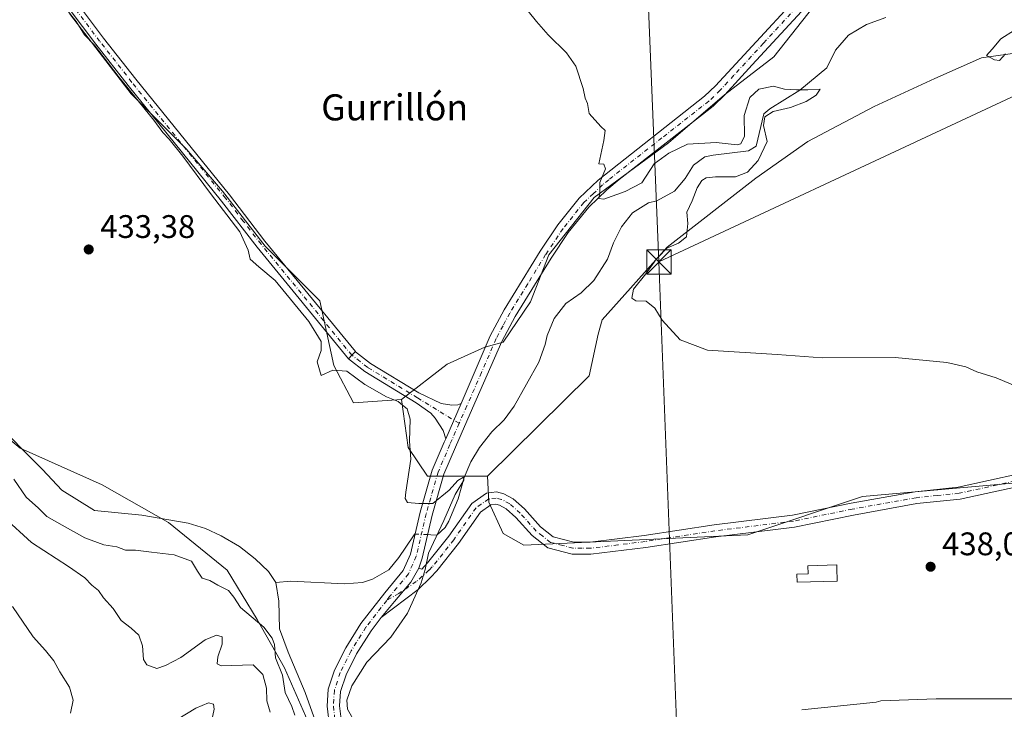
# Model space of a CAD drawing. Units: metres. Extents: x 645263 to 648733, y 4716073 to 4718459.
# Drawn here: x 646666 to 646968, y 4717115 to 4717327 of the extents above; entities that cross this region are included whole.
import ezdxf
from ezdxf.enums import TextEntityAlignment as Align

# ---------------------------------------------------------------- set-up
doc = ezdxf.new("R2010")
doc.units = ezdxf.units.M
doc.header["$MEASUREMENT"] = 0
doc.linetypes.add('DGN Style 4', pattern=[2.6384748266838614, 1.318413404963828, -0.6592067024819142, 0.001648016756204785, -0.6592067024819142])
for name, color, linetype, lineweight in [('Arbolado forestal CxS', 92, 'Continuous', 0), ('Camino Cxs', 7, 'Continuous', 0), ('Camino eje', 30, 'DGN Style 4', 13), ('Corriente artificial oculto Cxs', 21, 'Continuous', 13), ('Corriente natural lineal', 142, 'Continuous', 13), ('Corriente natural lineal oculto', 9, 'DGN Style 4', 13), ('Cultivos herbáceos CxS', 92, 'Continuous', 0), ('Curva de nivel normal', 30, 'Continuous', 0), ('Edificación Cxs', 1, 'Continuous', 13), ('Huerta CxS', 92, 'Continuous', 0), ('Matorral CxS', 135, 'Continuous', 0), ('Pastizal CxS', 92, 'Continuous', 0), ('Pista no pavimentada Cxs', 111, 'Continuous', 0), ('Pista no pavimentada eje', 91, 'DGN Style 4', 0), ('Punto de cota en terreno', 7, 'Continuous', 0), ('Rótulo de punto de cota en terreno', 7, 'Continuous', 0), ('Tendido', 6, 'Continuous', 0), ('Texto cartográfico', 7, 'Continuous', 0), ('Torre de tendido puntual', 7, 'Continuous', 0)]:
    doc.layers.add(name, color=color, linetype=linetype, lineweight=lineweight)
doc.styles.add('Style-Arial', font='txt')

# ---------------------------------------------------------------- blocks, each defined once
blk = doc.blocks.new('5PATER')
at = {"layer": 'Pastizal CxS', "linetype": 'Continuous', "lineweight": 0}
h = blk.add_hatch(color=51, dxfattribs=at)
edge = h.paths.add_edge_path()
edge.add_ellipse((0, 0), major_axis=(-0.1095731443231308, -0.1110710700762829), ratio=0.9994222409660322, start_angle=0, end_angle=360)
blk = doc.blocks.new('5TTEND')
at = {"layer": 'Corriente artificial oculto Cxs', "color": 7, "linetype": 'Continuous', "lineweight": 0}
for p, q in [((-0.375, 0.3754), (0.375, -0.3746)), ((0.3720000000000001, 0.3784000000000001), (-0.3720000000000001, -0.3776))]:
    blk.add_line(p, q, dxfattribs=at)
at = {"layer": 'Corriente artificial oculto Cxs', "color": 7, "linetype": 'Continuous', "lineweight": 0, "flags": 128}
blk.add_lwpolyline([(-0.375, -0.3746), (0.375, -0.3746), (0.375, 0.3754), (-0.375, 0.3754), (-0.3720000000000001, -0.3776)], dxfattribs=at)

msp = doc.modelspace()

# ---------------------------------------------------------------- linework, layer by layer
at = {"layer": 'Arbolado forestal CxS', "color": 92, "linetype": 'Continuous', "lineweight": 0}
for points in [[(646651.5768999998, 4717207.7941, 434.470100000006), (646666.2867000002, 4717195.559900001, 432.8963999999978), (646691.4524999997, 4717184.371099999, 432.3754999999946), (646711.8252999998, 4717172.7817, 432.4174999999959), (646729.8010999998, 4717158.1965, 433.8782000000065), (646738.9889000002, 4717143.010500001, 435.2666999999929), (646747.3775000004, 4717128.224500001, 435.1368999999977), (646754.5674999999, 4717111.840500001, 435.0856000000058)], [(646651.5768999998, 4717207.7941, 434.470100000006), (646666.2867000002, 4717195.559900001, 432.8963999999978), (646691.4524999997, 4717184.371099999, 432.3754999999946), (646711.8252999998, 4717172.7817, 432.4174999999959), (646729.8010999998, 4717158.1965, 433.8782000000065), (646738.9889000002, 4717143.010500001, 435.2666999999929), (646747.3775000004, 4717128.224500001, 435.1368999999977), (646754.5674999999, 4717111.840500001, 435.0856000000058), (646764.9539000001, 4717097.2543, 434.3399000000064), (646775.7389000002, 4717085.066099999, 434.6791999999987), (646790.5197000002, 4717080.270300001, 435.1462999999931), (646824.8734999998, 4717079.471100001, 438.5915999999997), (646832.3378999997, 4717080.319499999, 439.2335000000021), (646842.4508999997, 4717081.4691, 439.972299999994), (646849.0115, 4717081.8235, 440.2958000000072), (646851.2807, 4717081.9461, 440.359500000006), (646862.9227, 4717083.1567, 441.235400000005)]]:
    msp.add_polyline3d(points, dxfattribs=at)
at = {"layer": 'Camino Cxs', "color": 7, "linetype": 'Continuous', "lineweight": 0, "extrusion": (-0.4681756382182349, 0.3268786579132105, 0.8209518346284431), "elevation": 1239517.201130467, "flags": 128}
msp.add_lwpolyline([(-4238031.118410416, -1781351.583990147), (-4238029.603819382, -1781351.85369363), (-4238028.098747273, -1781352.164027766)], dxfattribs=at)
at = {"layer": 'Camino Cxs', "color": 7, "linetype": 'Continuous', "lineweight": 0}
for points in [[(646658.0900999998, 4717363.5101, 433.8671000000032), (646679.9200999998, 4717337.440099999, 435.5035999999964), (646691.9101, 4717321.370100001, 435.7384000000021), (646701.7801000001, 4717308.790100001, 435.7017999999953), (646730.5001999997, 4717273.280099999, 436.2746999999945), (646741.4001000002, 4717259.130100001, 436.2957000000025), (646769.1536999998, 4717225.200200001, 436.7124999999942), (646768.1051000003, 4717224.085100001, 436.5584999999992), (646767.0345999999, 4717222.996900001, 436.3812999999937), (646739.0201000003, 4717257.2401, 436.4624999999942), (646728.1201, 4717271.4001, 436.3442000000068), (646699.4101, 4717306.9001, 435.2932000000001), (646689.5000999998, 4717319.530099999, 435.6891999999935), (646677.5401, 4717335.5601, 435.1346999999951), (646655.7100999998, 4717361.630100001, 433.877999999997)], [(646658.0900999998, 4717363.5101, 433.8671000000032), (646679.9200999998, 4717337.440099999, 435.5035999999964), (646691.9101, 4717321.370100001, 435.7384000000021), (646701.7801000001, 4717308.790100001, 435.7017999999953), (646730.5001999997, 4717273.280099999, 436.2746999999945), (646741.4001000002, 4717259.130100001, 436.2957000000025), (646769.1536999998, 4717225.200200001, 436.7124999999942)], [(646767.0345999999, 4717222.996900001, 436.3812999999937), (646739.0201000003, 4717257.2401, 436.4624999999942), (646728.1201, 4717271.4001, 436.3442000000068), (646699.4101, 4717306.9001, 435.2932000000001), (646689.5000999998, 4717319.530099999, 435.6891999999935), (646677.5401, 4717335.5601, 435.1346999999951), (646655.7100999998, 4717361.630100001, 433.877999999997)], [(646982.4200999998, 4717186.020099999, 439.6293000000006), (646954.6601, 4717179.9001, 439.4412000000011), (646941.4600999998, 4717178.5601, 439.4622999999993), (646921.9600999998, 4717175.0601, 439.5187000000006), (646903.8901000004, 4717171.380100001, 438.9480999999942), (646879.7401000002, 4717168.380100001, 438.4622999999993), (646858.3000999996, 4717165.090100001, 438.3341999999975), (646841.3701, 4717163.0101, 437.8653999999952), (646835.6801000005, 4717163.050100001, 437.814400000003), (646828.2001, 4717164.970100001, 437.6103000000003), (646823.3800999997, 4717168.7601, 437.6729999999953), (646818.4200999998, 4717174.3101, 438.152900000001), (646815.4501, 4717176.9901, 438.2547999999952), (646813.3501000004, 4717178.120100001, 438.2617000000028), (646812.2301000003, 4717178.4001, 438.2197000000015), (646810.7500999998, 4717178.2301, 437.8513999999996), (646807.5201000003, 4717175.960100001, 436.8653000000049), (646800.8400999998, 4717166.380100001, 436.710500000001), (646794.1101000002, 4717157.9001, 435.7507000000041), (646792.1601, 4717155.880100001, 435.6399999999995), (646788.4001000002, 4717152.170100001, 435.4823999999935), (646777.1142999995, 4717143.630899999, 435.9122000000062), (646781.2062999997, 4717148.566500001, 435.1166999999987), (646786.1469000002, 4717154.4573, 435.1128999999929), (646788.6002000002, 4717158.7501, 435.078800000003), (646789.5000999998, 4717158.470100001, 435.2002000000066), (646791.3201000001, 4717160.350099999, 435.4658999999957), (646797.8601000002, 4717168.590100001, 438.2902000000031), (646804.8501000004, 4717178.620100001, 437.8239000000031), (646809.3901000004, 4717181.800100001, 437.8306000000011), (646812.4801000003, 4717182.1601, 438.1410999999935), (646814.7001, 4717181.600099999, 438.1631999999955), (646817.6001000004, 4717180.040100001, 438.1251000000047), (646821.0500999996, 4717176.9301, 437.8614999999991), (646825.9301000005, 4717171.470100001, 437.8374999999942), (646829.8800999997, 4717168.370100001, 437.8978000000062), (646836.1601, 4717166.7501, 437.993100000007), (646841.1501000002, 4717166.720100001, 438.0644999999931), (646857.7901, 4717168.7601, 438.3396000000066), (646879.2301000003, 4717172.050100001, 438.480899999995), (646903.2901, 4717175.040100001, 438.7709999999934), (646921.2600999996, 4717178.700099999, 439.0209999999934), (646940.9401000004, 4717182.2301, 439.345100000006), (646954.0701000001, 4717183.5701, 439.3926999999967), (646981.9801000003, 4717189.720100001, 439.6088000000018)], [(646788.6002000002, 4717158.7501, 435.078800000003), (646789.5000999998, 4717158.470100001, 435.2002000000066), (646791.3201000001, 4717160.350099999, 435.4658999999957), (646797.8601000002, 4717168.590100001, 438.2902000000031), (646804.8501000004, 4717178.620100001, 437.8239000000031), (646809.3901000004, 4717181.800100001, 437.8306000000011), (646812.4801000003, 4717182.1601, 438.1410999999935), (646814.7001, 4717181.600099999, 438.1631999999955), (646817.6001000004, 4717180.040100001, 438.1251000000047), (646821.0500999996, 4717176.9301, 437.8614999999991), (646825.9301000005, 4717171.470100001, 437.8374999999942), (646829.8800999997, 4717168.370100001, 437.8978000000062), (646836.1601, 4717166.7501, 437.993100000007), (646841.1501000002, 4717166.720100001, 438.0644999999931), (646857.7901, 4717168.7601, 438.3396000000066), (646879.2301000003, 4717172.050100001, 438.480899999995), (646903.2901, 4717175.040100001, 438.7709999999934), (646921.2600999996, 4717178.700099999, 439.0209999999934), (646940.9401000004, 4717182.2301, 439.345100000006), (646954.0701000001, 4717183.5701, 439.3926999999967), (646981.9801000003, 4717189.720100001, 439.6088000000018), (646987.1700999998, 4717189.8201, 439.7741999999998)], [(646987.3894999997, 4717186.1099, 439.7467000000034), (646982.4200999998, 4717186.020099999, 439.6293000000006), (646954.6601, 4717179.9001, 439.4412000000011), (646941.4600999998, 4717178.5601, 439.4622999999993), (646921.9600999998, 4717175.0601, 439.5187000000006), (646903.8901000004, 4717171.380100001, 438.9480999999942), (646879.7401000002, 4717168.380100001, 438.4622999999993), (646858.3000999996, 4717165.090100001, 438.3341999999975), (646841.3701, 4717163.0101, 437.8653999999952), (646835.6801000005, 4717163.050100001, 437.814400000003), (646828.2001, 4717164.970100001, 437.6103000000003), (646823.3800999997, 4717168.7601, 437.6729999999953), (646818.4200999998, 4717174.3101, 438.152900000001), (646815.4501, 4717176.9901, 438.2547999999952), (646813.3501000004, 4717178.120100001, 438.2617000000028), (646812.2301000003, 4717178.4001, 438.2197000000015), (646810.7500999998, 4717178.2301, 437.8513999999996), (646807.5201000003, 4717175.960100001, 436.8653000000049), (646800.8400999998, 4717166.380100001, 436.710500000001), (646794.1101000002, 4717157.9001, 435.7507000000041), (646792.1601, 4717155.880100001, 435.6399999999995), (646788.4001000002, 4717152.170100001, 435.4823999999935), (646777.1142999995, 4717143.630899999, 435.9122000000062)], [(646777.1142999995, 4717143.630899999, 435.9122000000062), (646781.2063999996, 4717148.566500001, 435.1166999999987), (646786.1469000002, 4717154.4573, 435.1128999999929), (646788.6002000002, 4717158.7501, 435.078800000003)]]:
    msp.add_polyline3d(points, dxfattribs=at)
at = {"layer": 'Camino eje', "color": 30, "linetype": 'DGN Style 4', "lineweight": 13}
for points in [[(646768.1051000003, 4717224.085100001, 436.5584999999992), (646740.2100999998, 4717258.1851, 436.373900000006), (646734.7600999996, 4717265.265100001, 436.2932000000001), (646729.3101000005, 4717272.340100001, 436.3334000000032), (646700.5950999996, 4717307.845100001, 435.5293999999994), (646690.7050999999, 4717320.450099999, 435.7045000000071), (646678.7301000003, 4717336.5001, 435.3249000000069), (646656.9001000002, 4717362.5701, 433.8849999999948), (646651.2200999996, 4717370.2301, 433.6631000000052), (646645.5401, 4717377.895099999, 433.519100000005), (646642.2550999997, 4717381.7601, 433.409799999994), (646639.0201000003, 4717385.5701, 433.2244000000064), (646622.3701, 4717403.8101, 432.6514000000025), (646618.4451000001, 4717407.2051, 432.6244000000006), (646595.8400999998, 4717421.860099999, 432.8778000000021), (646591.2950999998, 4717424.280099999, 432.9621999999945), (646586.5100999996, 4717426.170100001, 432.5501999999979), (646578.0251000002, 4717428.905099999, 432.0562999999966), (646567.3201000001, 4717431.210100001, 432.5072999999975), (646555.7451, 4717432.440099999, 432.8617999999988), (646533.3251, 4717434.015100001, 436.6830000000046), (646530.8251, 4717434.085100001, 437.1267999999982), (646528.2401000002, 4717434.155099999, 436.5535999999993), (646515.9939000001, 4717433.6513, 438.8554000000004)], [(646982.2001, 4717187.870100001, 439.5755999999965), (646954.3651000002, 4717181.735099999, 439.4054999999935), (646947.7651000004, 4717181.065099999, 439.4608000000007), (646941.2001, 4717180.395099999, 439.4088000000047), (646921.6101000002, 4717176.880100001, 439.1674999999959), (646903.5900999998, 4717173.210100001, 438.803700000004), (646879.4851000002, 4717170.215100001, 438.4712), (646858.0450999998, 4717166.925100001, 438.3320999999996), (646849.7251000004, 4717165.905099999, 438.5161999999983), (646841.2600999996, 4717164.8651, 437.9652999999962), (646838.7651000004, 4717164.880100001, 437.9516000000004), (646835.9200999998, 4717164.9001, 437.902900000001), (646832.7801000001, 4717165.710100001, 437.8499000000011), (646829.0401, 4717166.670100001, 437.7829000000056), (646826.6300999997, 4717168.565099999, 437.8084999999992), (646824.6551000001, 4717170.1151, 437.751099999994), (646819.7351000002, 4717175.620100001, 437.9823999999935), (646816.5251000002, 4717178.515100001, 438.1355999999942), (646814.0251000002, 4717179.860099999, 438.1989000000031), (646812.3551000003, 4717180.280099999, 438.1901000000071), (646810.0701000001, 4717180.015100001, 437.7909999999974), (646807.8000999996, 4717178.425100001, 437.1386000000057), (646806.1851000005, 4717177.290100001, 437.3130999999995), (646799.3501000004, 4717167.485099999, 437.2137999999978), (646792.7150999998, 4717159.1251, 435.6306000000041), (646791.7401000002, 4717158.1151, 435.4832000000025), (646787.8570999998, 4717154.647299999, 435.2284999999974), (646782.5365000004, 4717151.036900001, 435.0130999999965), (646778.7823000001, 4717148.8893, 434.9841000000015)]]:
    msp.add_polyline3d(points, dxfattribs=at)
at = {"layer": 'Corriente natural lineal', "color": 142, "linetype": 'Continuous', "lineweight": 13}
for points in [[(646931.8901000004, 4717327.7601, 442.2396000000008), (646926.0000999998, 4717325.600099999, 441.6037000000069), (646920.4200999998, 4717322.300100001, 441.1818000000058), (646916.4501, 4717317.690099999, 440.8659000000043), (646913.8201000001, 4717312.300100001, 440.7522000000026), (646905.4801000003, 4717305.450099999, 440.5503999999929), (646896.3101000005, 4717299.7501, 440.1775999999954), (646894.4301000005, 4717298.140100001, 440.0820999999996), (646892.0800999999, 4717288.2601, 439.7388000000064), (646889.7600999996, 4717286.790100001, 439.8312000000006), (646878.9401000004, 4717285.5001, 439.9318999999959), (646876.4200999998, 4717285.020099999, 439.8889999999956), (646872.9301000005, 4717282.380100001, 439.0350000000035), (646870.3800999997, 4717278.3301, 438.6627000000008), (646867.1001000004, 4717274.4901, 438.4379999999946), (646861.6601, 4717271.4901, 438.5694999999978), (646859.0900999998, 4717270.8201, 438.8349000000017), (646854.2301000003, 4717267.770099999, 438.7076999999991), (646850.7701000003, 4717263.5101, 438.357799999998), (646848.3701, 4717258.640100001, 437.9768999999943), (646846.5500999996, 4717253.550100001, 437.6809999999969), (646842.2701000003, 4717247.0701, 437.7111000000005), (646838.4700999996, 4717243.280099999, 437.9360000000015), (646833.7500999998, 4717239.950099999, 437.9731000000029), (646830.1101000002, 4717235.350099999, 437.8172999999952), (646828.0500999996, 4717230.1501, 437.6245000000054), (646827.3800999997, 4717227.420100001, 437.4674999999989), (646825.4200999998, 4717221.940099999, 437.2578000000067), (646817.8701, 4717208.4801, 437.3384999999981), (646814.8000999996, 4717204.3201, 437.1355999999942), (646811.0401, 4717200.5801, 436.9247000000032), (646807.2100999998, 4717195.8301, 436.6291999999958), (646804.6101000002, 4717191.390100001, 436.4162000000069), (646802.5500999996, 4717186.5801, 436.2216999999946), (646800.6601, 4717180.050100001, 435.6245000000054), (646797.8601000002, 4717173.220100001, 435.2255000000005), (646796.7001, 4717171.290100001, 435.1897999999928), (646794.1700999998, 4717168.9001, 434.9986000000063), (646792.2600999996, 4717169.0001, 434.7636999999959), (646791.3369000005, 4717169.049699999, 434.7574000000022)], [(646744.8000999996, 4717154.370100001, 432.8003999999929), (646742.5401, 4717157.720100001, 432.5718999999954), (646738.4600999998, 4717161.610099999, 432.6203999999998), (646733.5701000001, 4717165.4001, 432.8154000000068), (646727.9700999996, 4717168.690099999, 432.5795999999973), (646723.1601, 4717170.9001, 432.4888999999966), (646717.8800999997, 4717172.620100001, 432.0595999999932), (646703.6501000002, 4717175.040100001, 432.7128999999986), (646689.1001000004, 4717176.460100001, 433.4407999999967), (646679.1379000006, 4717182.739600001, 433.0265000000073), (646673.1847999999, 4717189.023499999, 432.7688000000053), (646657.6404999997, 4717204.5678, 433.4373999999953)], [(646787.4808, 4717169.2445, 434.7419999999984), (646787.3800999997, 4717169.2501, 434.7480000000069), (646787.0000999998, 4717168.6801, 434.7177999999985), (646782.5401, 4717162.050100001, 434.5559000000067), (646779.4501, 4717158.270099999, 434.5445000000037), (646774.4401000004, 4717155.4101, 434.5868999999948), (646771.3601000002, 4717154.350099999, 434.5429000000004), (646765.8201000001, 4717153.920100001, 434.4694000000018), (646749.3300999999, 4717154.7301, 433.227899999998), (646744.8000999996, 4717154.370100001, 432.8003999999929)], [(646775.5301000001, 4717079.880100001, 435.1398000000045), (646769.4570000004, 4717091.041400001, 434.3698000000004), (646762.6306999996, 4717100.725199999, 434.2253000000055), (646758.5032000003, 4717107.392700001, 434.1401999999944), (646753.7407000001, 4717120.569, 434.1113999999943), (646748.5018999996, 4717132.951500001, 434.4263999999966), (646745.8603999997, 4717140.099099999, 434.2115999999951), (646745.7100999998, 4717148.610099999, 433.398000000001), (646744.8000999996, 4717154.370100001, 432.8003999999929)], [(647012.7226, 4717115.256200001, 437.5602999999974), (647001.9276000002, 4717116.9495, 437.0486999999994), (646990.4976000005, 4717117.5845, 436.5504999999976), (646980.5492000004, 4717118.4312, 436.4379000000045), (646971.8709000006, 4717118.6428, 436.4379000000045), (646947.3174999999, 4717118.6428, 436.3886000000057), (646930.3841000004, 4717118.0078, 436.1343999999954), (646928.9513999998, 4717117.685000001, 436.053700000004), (646906.0914000003, 4717115.3038, 436.1855999999971)]]:
    msp.add_polyline3d(points, dxfattribs=at)
at = {"layer": 'Corriente natural lineal oculto', "color": 9, "linetype": 'DGN Style 4', "lineweight": 13, "extrusion": (-0.03071152050574945, -0.541523496749495, 0.8401244580277525), "elevation": -2573956.573633133, "flags": 128}
msp.add_lwpolyline([(378657.2063229515, 3987654.61682691), (378654.1459110688, 3987654.589540455), (378653.3453793789, 3987654.588434248)], dxfattribs=at)
at = {"layer": 'Cultivos herbáceos CxS', "color": 92, "linetype": 'Continuous', "lineweight": 0}
for points in [[(646634.9338999996, 4717574.6511, 438.8466999999946), (646668.4691000005, 4717545.594900001, 440.0521000000008), (646691.6379000006, 4717530.4099, 441.0831999999937), (646730.7855000002, 4717503.235500001, 445.4033000000054), (646763.5418999996, 4717477.659499999, 446.3000000000029), (646803.4885, 4717445.690500001, 445.0298000000039), (646842.0217000004, 4717415.604900001, 446.8476999999984), (646870.0925000003, 4717387.1579, 445.0715000000055), (646900.0588999996, 4717359.991699999, 445.1671999999963), (646915.3076999999, 4717347.218699999, 445.6104999999953), (646918.9606999997, 4717344.9867, 446.0046000000002), (646914.9375, 4717337.7927, 445.1428000000015), (646897.5800999999, 4717315.644500001, 442.9703000000009), (646882.4003, 4717304.0559, 442.0236000000005), (646865.2226999998, 4717289.2697, 440.9835000000021), (646842.4527000004, 4717272.486500001, 439.9879999999976), (646828.4713000003, 4717254.9027, 439.1934999999939), (646822.8781000003, 4717240.5167, 438.5957000000053), (646814.4889000002, 4717228.128699999, 438.0954999999958), (646808.8969000002, 4717226.5307, 438.2403999999952), (646797.3119000001, 4717221.3355, 438.0488999999943), (646783.3306999998, 4717210.545700001, 436.2087999999931)], [(646601.5743000006, 4717415.150900001, 432.0871000000043), (646608.5592999998, 4717411.101700001, 432.2388000000064), (646621.1479000002, 4717393.570900001, 431.3221000000049), (646633.5317000002, 4717377.1865, 432.216499999995), (646643.9184999998, 4717367.794700001, 433.7161999999954), (646661.2237, 4717363.998500001, 433.7543000000006), (646670.5557000004, 4717347.2005, 434.5832999999984), (646681.7543000003, 4717328.535700001, 434.7804999999935), (646700.4183, 4717304.271500001, 434.7942000000039), (646717.2163000006, 4717287.473300001, 435.5194000000047), (646728.4146999996, 4717274.4079, 435.649900000004), (646741.4797, 4717257.6097, 435.8543999999966), (646758.2777000006, 4717240.8115, 436.3846000000049), (646762.5579000004, 4717220.935699999, 435.6049999999959), (646768.5509000003, 4717209.546499999, 435.0676999999997), (646783.3306999998, 4717210.545700001, 436.2087999999931)], [(646914.9375, 4717337.7927, 445.1428000000015), (646897.5800999999, 4717315.644500001, 442.9703000000009), (646882.4003, 4717304.0559, 442.0236000000005), (646865.2226999998, 4717289.2697, 440.9835000000021), (646842.4527000004, 4717272.486500001, 439.9879999999976), (646828.4713000003, 4717254.9027, 439.1934999999939), (646822.8781000003, 4717240.5167, 438.5957000000053), (646814.4889000002, 4717228.128699999, 438.0954999999958), (646808.8969000002, 4717226.5307, 438.2403999999952), (646797.3119000001, 4717221.3355, 438.0488999999943), (646783.3306999998, 4717210.545700001, 436.2087999999931), (646768.5509000003, 4717209.546499999, 435.0676999999997), (646762.5579000004, 4717220.935699999, 435.6049999999959), (646758.2777000006, 4717240.8115, 436.3846000000049), (646741.4797, 4717257.6097, 435.8543999999966), (646728.4146999996, 4717274.4079, 435.649900000004), (646717.2163000006, 4717287.473300001, 435.5194000000047), (646700.4183, 4717304.271500001, 434.7942000000039), (646681.7543000003, 4717328.535700001, 434.7804999999935)], [(646991.6343, 4717186.735900001, 439.6867999999959), (646924.7421000004, 4717180.7731, 438.9373999999953), (646889.5888999999, 4717168.985300001, 438.4980000000069), (646820.8800999997, 4717165.7883, 436.7416999999987), (646814.4880999997, 4717169.385500001, 436.4036000000052), (646810.0941000005, 4717178.976299999, 436.850099999996), (646809.6952999998, 4717186.968499999, 436.3175999999949), (646840.8539000005, 4717217.738500001, 438.7194000000018), (646843.6511000004, 4717230.526500001, 439.2868000000017), (646844.8491000002, 4717234.922700001, 439.1518000000069), (646864.8233000003, 4717257.3007, 439.5059000000037), (646891.9867000004, 4717278.480699999, 440.1399999999995), (646907.9656999996, 4717289.669500001, 442.0176000000066), (646928.3388999999, 4717300.4595, 442.8735000000015), (646946.8951000003, 4717309.019500001, 443.9263000000064), (646961.2761000004, 4717315.4135, 444.5864000000002), (646978.8531, 4717317.8113, 445.0215999999928)], [(646978.8531, 4717317.8113, 445.0215999999928), (646961.2761000004, 4717315.4135, 444.5864000000002), (646946.8951000003, 4717309.019500001, 443.9263000000064), (646928.3388999999, 4717300.4595, 442.8735000000015), (646907.9656999996, 4717289.669500001, 442.0176000000066), (646891.9867000004, 4717278.480699999, 440.1399999999995), (646864.8233000003, 4717257.3007, 439.5059000000037), (646844.8491000002, 4717234.922700001, 439.1518000000069), (646843.6511000004, 4717230.526500001, 439.2868000000017), (646840.8539000005, 4717217.738500001, 438.7194000000018), (646809.6952999998, 4717186.968499999, 436.3175999999949)], [(646809.6952999998, 4717186.968499999, 436.3175999999949), (646810.0941000005, 4717178.976299999, 436.850099999996), (646814.4880999997, 4717169.385500001, 436.4036000000052), (646820.8800999997, 4717165.7883, 436.7416999999987), (646889.5888999999, 4717168.985300001, 438.4980000000069), (646924.7421000004, 4717180.7731, 438.9373999999953), (646991.6343, 4717186.735900001, 439.6867999999959), (647006.8142999997, 4717198.7249, 439.9710000000051), (647029.0062999995, 4717199.353700001, 440.3819999999978), (647062.1612999998, 4717206.946900001, 441.3407000000007)]]:
    msp.add_polyline3d(points, dxfattribs=at)
at = {"layer": 'Curva de nivel normal', "color": 30, "linetype": 'Continuous', "lineweight": 0, "flags": 128}
for points, elevation in [([(646680.7599999999, 4717330.040100001), (646683.5300000003, 4717326.4801), (646686.0999999996, 4717322.4001), (646689.0800000001, 4717319.220100001), (646696.3899999997, 4717309.690099999), (646707.2999999998, 4717296.270099999), (646710.1100000005, 4717292.4101), (646712.0700000003, 4717290.370100001), (646716.2199999997, 4717285.190099999), (646724.7199999997, 4717273.690099999), (646733.6600000003, 4717261.9901), (646736.2400000002, 4717256.3201), (646736.9000000004, 4717253.5701), (646739.5599999997, 4717251.190099999), (646744.5099999999, 4717247.0701), (646754.9199999999, 4717234.470100001), (646758.6799999997, 4717228.3201), (646758.6399999997, 4717225.600099999), (646757.4000000004, 4717222.100099999), (646758.6200000001, 4717217.9301), (646762.2100000001, 4717219.520099999), (646766.5300000003, 4717219.2601), (646772.0899999999, 4717215.100099999), (646778.6699999999, 4717211.3201), (646782.2400000002, 4717209.9001), (646783.5899999999, 4717208.8301), (646785.04, 4717207.690099999), (646785.9500000002, 4717204.520099999), (646785.75, 4717197.7401), (646786.1799999997, 4717192.2501), (646784.6500000004, 4717182.110099999), (646784.4500000002, 4717180.170100001), (646785.1900000004, 4717178.940099999), (646788.6100000005, 4717178.6501), (646792.9400000004, 4717178.620100001), (646797.9400000004, 4717182.6601), (646800.6100000005, 4717185.700099999), (646802.3499999996, 4717186.6501), (646802.4100000003, 4717185.720100001), (646799.7800000003, 4717181.380100001), (646796.25, 4717173.4101), (646791.5999999996, 4717163.3201), (646790.5700000003, 4717158.3301), (646789.3499999996, 4717154.290100001), (646785.1500000004, 4717144.940099999), (646780.0099999999, 4717137.610099999), (646772.6799999997, 4717129.940099999), (646768.04, 4717122.610099999), (646766.5499999998, 4717118.2301), (646766.7800000003, 4717115.4901), (646769.3099999997, 4717110.9801)], 435), ([(646862.0553000001, 4717254.220100001), (646864.75, 4717256.940099999), (646868.3399999999, 4717258.4901), (646870.7000000002, 4717260.4801), (646871.1799999997, 4717264.4901), (646870.8600000005, 4717267.960100001), (646872.4600000001, 4717271.4801), (646874.0700000003, 4717275.4801), (646875.4699999997, 4717277.710100001), (646876.7599999999, 4717278.590100001), (646879.5999999996, 4717278.8101), (646885.7300000006, 4717278.840100001), (646889.4400000004, 4717280.280099999), (646892.7400000002, 4717283.9101), (646895.5199999996, 4717289.700099999), (646894.4000000004, 4717294.600099999), (646894.7999999998, 4717297.220100001), (646897.3099999997, 4717298.9001), (646902.6200000001, 4717300.110099999), (646907.4699999997, 4717301.920100001), (646910.5099999999, 4717303.920100001), (646911.7199999997, 4717305.770099999), (646907.9400000004, 4717305.550100001), (646904.4699999997, 4717305.520099999), (646900.7999999998, 4717305.700099999), (646897.3899999997, 4717306.620100001), (646892.9800000006, 4717305.700099999), (646890.1500000004, 4717303.2301), (646888.4100000003, 4717297.6801), (646888.5599999997, 4717291.290100001), (646887.4600000001, 4717289.020099999), (646886.2599999999, 4717288.6501), (646879.9000000004, 4717289.390100001), (646871.0099999999, 4717288.860099999), (646865.3200000003, 4717286.130100001), (646860.8300000001, 4717282.800100001), (646857.0300000003, 4717277.020099999), (646851.9400000004, 4717274.360099999), (646845.3600000005, 4717271.970100001), (646843.8200000003, 4717272.1501), (646844.1100000005, 4717274.0601), (646844.1399999997, 4717277.1601), (646845.9400000004, 4717281.2601), (646845.3399999999, 4717282.690099999), (646843.8499999996, 4717282.8101), (646845.3499999996, 4717290.030099999), (646845.7800000003, 4717293.100099999), (646844.5099999999, 4717294.300100001), (646840.8399999999, 4717298.280099999), (646840.4000000004, 4717301.380100001), (646839.7000000002, 4717303.0101), (646839.0300000003, 4717306.0001), (646836.8099999997, 4717312.790100001), (646833.9800000006, 4717316.950099999), (646828.2699999996, 4717322.4101), (646824.7599999999, 4717326.470100001), (646822.1900000004, 4717329.670100001)], 440), ([(646971.4199999999, 4717323.8301), (646967.1600000003, 4717321.1801), (646964.5499999998, 4717318.040100001), (646962.7699999996, 4717316.130100001), (646965.2300000006, 4717314.790100001), (646966.75, 4717314.540100001), (646968.5899999999, 4717316.5701)], 445), ([(646860.7800000003, 4717252.6358), (646858.2599999999, 4717249.120100001), (646854.5300000003, 4717244.370100001), (646854, 4717241.600099999), (646855.1600000003, 4717240.800100001), (646858.3700000001, 4717240.700099999), (646860.9900000002, 4717238.540100001), (646863.2400000002, 4717234.9001), (646868.8499999996, 4717228.850099999), (646877.2100000001, 4717225.700099999), (646898.5999999996, 4717224.340100001), (646912.4000000004, 4717223.270099999), (646934.7699999996, 4717223.4001), (646950.5899999999, 4717221.880100001), (646956.4100000003, 4717220.5101), (646959.8600000005, 4717218.9801), (646965.7400000002, 4717217.1601), (646974.9600000001, 4717213.280099999)], 440), ([(646862.0553000001, 4717254.220100001), (646861.5499999998, 4717253.710100001), (646860.7800000003, 4717252.6358)], 440), ([(646750.54, 4717113.700099999), (646749.6200000001, 4717116.280099999), (646747.6200000001, 4717120.5601), (646746.7999999998, 4717125.9101), (646744.6799999997, 4717131.200099999), (646744.3399999999, 4717135.3301), (646743.5899999999, 4717137.2401), (646741.04, 4717140.690099999), (646733.9000000004, 4717146.6501), (646731.8200000003, 4717149.880100001), (646730.25, 4717151.920100001), (646726.9699999997, 4717153.5001), (646724.5099999999, 4717155.030099999), (646722.1900000004, 4717155.700099999), (646720.7100000001, 4717157.8301), (646718.9299999997, 4717160.870100001), (646713.5199999996, 4717162.840100001), (646706.6399999997, 4717163.630100001), (646701.6500000004, 4717164.3101), (646698.6399999997, 4717164.300100001), (646695.9400000004, 4717165.2601), (646691.9500000002, 4717165.940099999), (646686.1299999999, 4717168.110099999), (646679.1600000003, 4717171.970100001), (646674.4600000001, 4717174.640100001), (646671.9100000003, 4717177.220100001), (646668.1799999997, 4717180.540100001), (646664.3300000001, 4717186.030099999)], 435), ([(646742.9800000006, 4717114.5801), (646742.04, 4717118.0601), (646741.8499999996, 4717121.9901), (646740.7300000006, 4717126.140100001), (646737.8300000001, 4717129.1501), (646727.9500000002, 4717128.8101), (646726.75, 4717129.4301), (646726.9400000004, 4717131.5801), (646728.25, 4717135.420100001), (646728.3099999997, 4717137.670100001), (646726.5700000003, 4717138.2301), (646723.04, 4717136.7501), (646715.5599999997, 4717131.380100001), (646710.9500000002, 4717128.880100001), (646708.29, 4717127.970100001), (646705.1900000004, 4717129.090100001), (646704.1500000004, 4717130.7401), (646703.8799999999, 4717134.960100001), (646702.7599999999, 4717138.1601), (646700.4000000004, 4717140.380100001), (646697.29, 4717142.690099999), (646694.8600000005, 4717146.4001), (646691.8499999996, 4717149.710100001), (646690.3200000003, 4717151.860099999), (646688.2599999999, 4717153.5801), (646686.1799999997, 4717155.8301), (646681.1900000004, 4717159.3101), (646669.75, 4717166.640100001), (646661.2999999998, 4717174.420100001)], 440), ([(646681.7999999998, 4717114.2501), (646682.5999999996, 4717118.2501), (646681.4199999999, 4717122.2601), (646678.5199999996, 4717126.960100001), (646676.6600000003, 4717130.300100001), (646674.0800000001, 4717133.5001), (646670.29, 4717137.7301), (646663.9400000004, 4717146.960100001)], 445), ([(646725.1600000003, 4717112.140100001), (646725.8399999999, 4717115.460100001), (646725.6200000001, 4717116.9901), (646724.1399999997, 4717117.390100001), (646720.25, 4717115.8201), (646714.4600000001, 4717112.280099999)], 445)]:
    msp.add_lwpolyline(points, dxfattribs=dict(at, elevation=elevation))
at = {"layer": 'Edificación Cxs', "color": 1, "linetype": 'Continuous', "lineweight": 13, "elevation": 440.0933999999979, "flags": 128}
msp.add_lwpolyline([(646917.0100999996, 4717154.8101), (646904.7301000003, 4717154.4301), (646904.6401000004, 4717156.970100001), (646908.0500999996, 4717157.0701), (646907.9700999996, 4717159.470100001), (646916.8701, 4717159.7501), (646916.8901000004, 4717158.9101)], close=True, dxfattribs=at)
at = {"layer": 'Edificación Cxs', "color": 1, "linetype": 'Continuous', "lineweight": 13}
msp.add_polyline3d([(646917.0100999996, 4717154.8101, 438.7767000000022), (646904.7301000003, 4717154.4301, 438.6869000000006), (646904.6401000004, 4717156.970100001, 438.8539000000019), (646908.0500999996, 4717157.0701, 439.3453000000009), (646907.9700999996, 4717159.470100001, 439.6662000000069), (646916.8701, 4717159.7501, 440.093399999998), (646916.8901000004, 4717158.9101, 440.0105999999942), (646917.0100999996, 4717154.8101, 438.7767000000022)], dxfattribs=at)
at = {"layer": 'Huerta CxS', "color": 92, "linetype": 'Continuous', "lineweight": 0}
for points in [[(646601.5743000006, 4717415.150900001, 432.0871000000043), (646608.5592999998, 4717411.101700001, 432.2388000000064), (646621.1479000002, 4717393.570900001, 431.3221000000049), (646633.5317000002, 4717377.1865, 432.216499999995), (646643.9184999998, 4717367.794700001, 433.7161999999954), (646661.2237, 4717363.998500001, 433.7543000000006), (646670.5557000004, 4717347.2005, 434.5832999999984), (646681.7543000003, 4717328.535700001, 434.7804999999935), (646700.4183, 4717304.271500001, 434.7942000000039), (646717.2163000006, 4717287.473300001, 435.5194000000047), (646728.4146999996, 4717274.4079, 435.649900000004), (646741.4797, 4717257.6097, 435.8543999999966), (646758.2777000006, 4717240.8115, 436.3846000000049), (646762.5579000004, 4717220.935699999, 435.6049999999959), (646768.5509000003, 4717209.546499999, 435.0676999999997), (646783.3306999998, 4717210.545700001, 436.2087999999931)], [(646661.2237, 4717363.998500001, 433.7543000000006), (646670.5557000004, 4717347.2005, 434.5832999999984), (646681.7543000003, 4717328.535700001, 434.7804999999935), (646700.4183, 4717304.271500001, 434.7942000000039), (646717.2163000006, 4717287.473300001, 435.5194000000047), (646728.4146999996, 4717274.4079, 435.649900000004), (646741.4797, 4717257.6097, 435.8543999999966), (646758.2777000006, 4717240.8115, 436.3846000000049), (646762.5579000004, 4717220.935699999, 435.6049999999959), (646768.5509000003, 4717209.546499999, 435.0676999999997), (646783.3306999998, 4717210.545700001, 436.2087999999931), (646785.3274999997, 4717195.759500001, 435.2163), (646791.3192999996, 4717186.968699999, 435.7912000000069), (646809.6952999998, 4717186.968499999, 436.3175999999949), (646810.0941000005, 4717178.976299999, 436.850099999996), (646814.4880999997, 4717169.385500001, 436.4036000000052), (646820.8800999997, 4717165.7883, 436.7416999999987), (646889.5888999999, 4717168.985300001, 438.4980000000069), (646924.7421000004, 4717180.7731, 438.9373999999953), (646991.6343, 4717186.735900001, 439.6867999999959)], [(646783.3306999998, 4717210.545700001, 436.2087999999931), (646785.3274999997, 4717195.759500001, 435.2163), (646791.3192999996, 4717186.968699999, 435.7912000000069), (646809.6952999998, 4717186.968499999, 436.3175999999949)], [(646754.5674999999, 4717111.840500001, 435.0856000000058), (646747.3775000004, 4717128.224500001, 435.1368999999977), (646738.9889000002, 4717143.010500001, 435.2666999999929), (646729.8010999998, 4717158.1965, 433.8782000000065), (646711.8252999998, 4717172.7817, 432.4174999999959), (646691.4524999997, 4717184.371099999, 432.3754999999946), (646666.2867000002, 4717195.559900001, 432.8963999999978), (646651.5768999998, 4717207.7941, 434.470100000006)], [(646651.5768999998, 4717207.7941, 434.470100000006), (646666.2867000002, 4717195.559900001, 432.8963999999978), (646691.4524999997, 4717184.371099999, 432.3754999999946), (646711.8252999998, 4717172.7817, 432.4174999999959), (646729.8010999998, 4717158.1965, 433.8782000000065), (646738.9889000002, 4717143.010500001, 435.2666999999929), (646747.3775000004, 4717128.224500001, 435.1368999999977), (646754.5674999999, 4717111.840500001, 435.0856000000058), (646764.9539000001, 4717097.2543, 434.3399000000064), (646775.7389000002, 4717085.066099999, 434.6791999999987), (646790.5197000002, 4717080.270300001, 435.1462999999931), (646824.8734999998, 4717079.471100001, 438.5915999999997), (646832.3378999997, 4717080.319499999, 439.2335000000021), (646842.4508999997, 4717081.4691, 439.972299999994), (646849.0115, 4717081.8235, 440.2958000000072), (646851.2807, 4717081.9461, 440.359500000006), (646862.9227, 4717083.1567, 441.235400000005)], [(646809.6952999998, 4717186.968499999, 436.3175999999949), (646810.0941000005, 4717178.976299999, 436.850099999996), (646814.4880999997, 4717169.385500001, 436.4036000000052), (646820.8800999997, 4717165.7883, 436.7416999999987), (646889.5888999999, 4717168.985300001, 438.4980000000069), (646924.7421000004, 4717180.7731, 438.9373999999953), (646991.6343, 4717186.735900001, 439.6867999999959), (647006.8142999997, 4717198.7249, 439.9710000000051), (647029.0062999995, 4717199.353700001, 440.3819999999978), (647062.1612999998, 4717206.946900001, 441.3407000000007)]]:
    msp.add_polyline3d(points, dxfattribs=at)
at = {"layer": 'Matorral CxS', "color": 135, "linetype": 'Continuous', "lineweight": 0}
for points in [[(646634.9338999996, 4717574.6511, 438.8466999999946), (646668.4691000005, 4717545.594900001, 440.0521000000008), (646691.6379000006, 4717530.4099, 441.0831999999937), (646730.7855000002, 4717503.235500001, 445.4033000000054), (646763.5418999996, 4717477.659499999, 446.3000000000029), (646803.4885, 4717445.690500001, 445.0298000000039), (646842.0217000004, 4717415.604900001, 446.8476999999984), (646870.0925000003, 4717387.1579, 445.0715000000055), (646900.0588999996, 4717359.991699999, 445.1671999999963), (646915.3076999999, 4717347.218699999, 445.6104999999953), (646918.9606999997, 4717344.9867, 446.0046000000002), (646914.9375, 4717337.7927, 445.1428000000015), (646897.5800999999, 4717315.644500001, 442.9703000000009), (646882.4003, 4717304.0559, 442.0236000000005), (646865.2226999998, 4717289.2697, 440.9835000000021), (646842.4527000004, 4717272.486500001, 439.9879999999976), (646828.4713000003, 4717254.9027, 439.1934999999939), (646822.8781000003, 4717240.5167, 438.5957000000053), (646814.4889000002, 4717228.128699999, 438.0954999999958), (646808.8969000002, 4717226.5307, 438.2403999999952), (646797.3119000001, 4717221.3355, 438.0488999999943), (646783.3306999998, 4717210.545700001, 436.2087999999931)], [(646978.8531, 4717317.8113, 445.0215999999928), (646961.2761000004, 4717315.4135, 444.5864000000002), (646946.8951000003, 4717309.019500001, 443.9263000000064), (646928.3388999999, 4717300.4595, 442.8735000000015), (646907.9656999996, 4717289.669500001, 442.0176000000066), (646891.9867000004, 4717278.480699999, 440.1399999999995), (646864.8233000003, 4717257.3007, 439.5059000000037), (646844.8491000002, 4717234.922700001, 439.1518000000069), (646843.6511000004, 4717230.526500001, 439.2868000000017), (646840.8539000005, 4717217.738500001, 438.7194000000018), (646809.6952999998, 4717186.968499999, 436.3175999999949), (646791.3192999996, 4717186.968699999, 435.7912000000069), (646785.3274999997, 4717195.759500001, 435.2163), (646783.3306999998, 4717210.545700001, 436.2087999999931), (646797.3119000001, 4717221.3355, 438.0488999999943), (646808.8969000002, 4717226.5307, 438.2403999999952), (646814.4889000002, 4717228.128699999, 438.0954999999958), (646822.8781000003, 4717240.5167, 438.5957000000053), (646828.4713000003, 4717254.9027, 439.1934999999939), (646842.4527000004, 4717272.486500001, 439.9879999999976), (646865.2226999998, 4717289.2697, 440.9835000000021), (646882.4003, 4717304.0559, 442.0236000000005), (646897.5800999999, 4717315.644500001, 442.9703000000009), (646914.9375, 4717337.7927, 445.1428000000015)], [(646978.8531, 4717317.8113, 445.0215999999928), (646961.2761000004, 4717315.4135, 444.5864000000002), (646946.8951000003, 4717309.019500001, 443.9263000000064), (646928.3388999999, 4717300.4595, 442.8735000000015), (646907.9656999996, 4717289.669500001, 442.0176000000066), (646891.9867000004, 4717278.480699999, 440.1399999999995), (646864.8233000003, 4717257.3007, 439.5059000000037), (646844.8491000002, 4717234.922700001, 439.1518000000069), (646843.6511000004, 4717230.526500001, 439.2868000000017), (646840.8539000005, 4717217.738500001, 438.7194000000018), (646809.6952999998, 4717186.968499999, 436.3175999999949)], [(646783.3306999998, 4717210.545700001, 436.2087999999931), (646785.3274999997, 4717195.759500001, 435.2163), (646791.3192999996, 4717186.968699999, 435.7912000000069), (646809.6952999998, 4717186.968499999, 436.3175999999949)]]:
    msp.add_polyline3d(points, dxfattribs=at)
at = {"layer": 'Pista no pavimentada Cxs', "color": 111, "linetype": 'Continuous', "lineweight": 0, "extrusion": (-0.4681756382182349, 0.3268786579132105, 0.8209518346284431), "elevation": 1239517.201130467, "flags": 128}
msp.add_lwpolyline([(-4238031.118410416, -1781351.583990147), (-4238029.603819382, -1781351.85369363), (-4238028.098747273, -1781352.164027766)], dxfattribs=at)
at = {"layer": 'Pista no pavimentada Cxs', "color": 111, "linetype": 'Continuous', "lineweight": 0, "extrusion": (-0.01685296988122328, -0.03907073599897492, 0.9990943173668245), "elevation": -194768.5561305959, "flags": 128}
msp.add_lwpolyline([(-1274437.956187976, 4583468.247183109), (-1274437.956187976, 4583479.997926489)], dxfattribs=at)
msp.add_lwpolyline([(-1274437.956187976, 4583468.247183109), (-1274437.956187976, 4583479.997926489)], dxfattribs=at)
at = {"layer": 'Pista no pavimentada Cxs', "color": 111, "linetype": 'Continuous', "lineweight": 0}
for points in [[(646801.5900999998, 4717209.270099999, 437.2056000000011), (646810.5500999996, 4717230.0601, 438.3473999999987), (646814.7801000001, 4717238.0101, 438.7182999999932), (646825.8501000004, 4717256.040100001, 439.3261000000057), (646831.2701000003, 4717264.1601, 439.6223000000027), (646837.8102000002, 4717272.270099999, 439.9339000000036), (646843.6501000002, 4717277.8301, 440.1785999999993), (646876.3201000001, 4717303.5701, 441.8102000000072), (646879.6700999998, 4717306.8101, 442.0111999999936), (646915.9401000004, 4717346.200099999, 445.9195999999939), (646917.2801000001, 4717350.020099999, 446.3899999999995), (646917.3800999997, 4717352.630100001, 446.6429999999964), (646916.9001000002, 4717355.460100001, 446.8423999999941)], [(646931.0401, 4717348.6601, 446.6068999999989), (646927.1601, 4717348.710100001, 446.6396999999997), (646922.6001000004, 4717346.780099999, 446.4183000000049), (646918.7200999996, 4717343.360099999, 445.9357000000019), (646890.9200999998, 4717313.220100001, 442.7862000000023), (646882.5202000003, 4717304.040100001, 442.1640999999945), (646878.9301000005, 4717300.5701, 442.053899999999), (646850.1401000004, 4717278.040100001, 440.6983000000037), (646846.2801000001, 4717274.860099999, 440.3178000000044), (646840.7401000002, 4717269.5801, 439.9213000000018), (646834.4700999996, 4717261.8101, 439.5641000000033), (646829.1901000004, 4717253.9001, 439.3132000000041), (646818.2301000003, 4717236.040100001, 438.4456999999966), (646814.1201, 4717228.3301, 438.1129999999976), (646805.1299000002, 4717207.838099999, 437.3625000000029), (646799.8941000003, 4717195.9277, 437.2825000000012), (646796.3107000003, 4717187.566299999, 436.2134999999981), (646792.7225000003, 4717175.008099999, 436.8659000000043), (646789.6639, 4717161.8555, 435.2078000000038), (646788.6002000002, 4717158.7501, 435.078800000003)], [(646761.1845000006, 4717110.2963, 435.5381999999955), (646760.5083, 4717116.382900001, 436.0420000000013), (646760.8370000003, 4717121.6403, 440.3537000000069), (646762.7748999996, 4717127.454700001, 440.4499000000069), (646766.2071000002, 4717134.3189, 439.1517000000022), (646770.8481000002, 4717141.744700001, 445.4076999999961), (646778.1933000004, 4717151.232100001, 434.8258999999962), (646783.8009000003, 4717158.020099999, 434.8380000000034), (646786.0444999998, 4717163.068499999, 434.7501000000047), (646789.0427000001, 4717175.960899999, 435.5693000000028), (646792.7231000002, 4717188.8419, 436.1453000000038), (646796.4079, 4717197.440099999, 436.633600000001), (646796.9402000001, 4717198.4901, 436.7056000000011), (646801.5900999998, 4717209.270099999, 437.2056000000011), (646810.5500999996, 4717230.0601, 438.3473999999987), (646814.7801000001, 4717238.0101, 438.7182999999932), (646825.8501000004, 4717256.040100001, 439.3261000000057), (646831.2701000003, 4717264.1601, 439.6223000000027), (646837.8102000002, 4717272.270099999, 439.9339000000036), (646843.6501000002, 4717277.8301, 440.1785999999993), (646876.3201000001, 4717303.5701, 441.8102000000072), (646879.6700999998, 4717306.8101, 442.0111999999936), (646915.9401000004, 4717346.200099999, 445.9195999999939)], [(646918.7200999996, 4717343.360099999, 445.9357000000019), (646890.9200999998, 4717313.220100001, 442.7862000000023), (646882.5202000003, 4717304.040100001, 442.1640999999945), (646878.9301000005, 4717300.5701, 442.053899999999), (646850.1401000004, 4717278.040100001, 440.6983000000037), (646846.2801000001, 4717274.860099999, 440.3178000000044), (646840.7401000002, 4717269.5801, 439.9213000000018), (646834.4700999996, 4717261.8101, 439.5641000000033), (646829.1901000004, 4717253.9001, 439.3132000000041), (646818.2301000003, 4717236.040100001, 438.4456999999966), (646814.1201, 4717228.3301, 438.1129999999976), (646805.1299000002, 4717207.838099999, 437.3625000000029), (646799.8941000003, 4717195.9277, 437.2825000000012), (646796.3107000003, 4717187.566299999, 436.2134999999981), (646792.7225000003, 4717175.008099999, 436.8659000000043), (646789.6639, 4717161.8555, 435.2078000000038), (646788.6002000002, 4717158.7501, 435.078800000003), (646786.1469000002, 4717154.4573, 435.1128999999929), (646781.2062999997, 4717148.566500001, 435.1166999999987), (646777.1142999995, 4717143.630899999, 435.9122000000062), (646773.9694999997, 4717139.5691, 439.3206999999966), (646769.5251000002, 4717132.458100001, 435.4330999999948), (646766.2944999998, 4717125.996900001, 436.4100999999937), (646764.5985000003, 4717120.908700001, 436.7575999999972), (646764.3216000004, 4717116.4749, 435.4131999999955), (646764.8564999999, 4717111.6589, 435.1785999999993)], [(646769.1536999998, 4717225.200200001, 436.7124999999942), (646769.1700999998, 4717225.1801, 436.7125999999989), (646773.8000999996, 4717221.610099999, 436.8656999999948), (646788.6101000002, 4717212.540100001, 437.2486000000063), (646795.4501999998, 4717209.270099999, 437.3061000000016), (646798.7100999998, 4717208.7501, 437.2396000000008), (646800.5701000001, 4717208.880100001, 437.2087000000029), (646801.5900999998, 4717209.270099999, 437.2056000000011)], [(646796.9402000001, 4717198.4901, 436.7056000000011), (646796.0800999999, 4717201.050100001, 436.8383999999933), (646793.6300999997, 4717204.780099999, 437.039300000004), (646792.2701000003, 4717206.290100001, 437.074099999998), (646787.7701000003, 4717209.5001, 436.7005999999965), (646772.0800999999, 4717219.110099999, 436.4771000000038), (646767.0401, 4717222.9901, 436.3813999999985), (646767.0345999999, 4717222.996900001, 436.3812999999937)], [(646761.1845000006, 4717110.2963, 435.5381999999955), (646760.5083, 4717116.382900001, 436.0420000000013), (646760.8370000003, 4717121.6403, 440.3537000000069), (646762.7748999996, 4717127.454700001, 440.4499000000069), (646766.2071000002, 4717134.3189, 439.1517000000022), (646770.8481000002, 4717141.744700001, 445.4076999999961), (646778.1933000004, 4717151.232100001, 434.8258999999962), (646783.8009000003, 4717158.020099999, 434.8380000000034), (646786.0444999998, 4717163.068499999, 434.7501000000047), (646789.0427000001, 4717175.960899999, 435.5693000000028), (646792.7231000002, 4717188.8419, 436.1453000000038), (646796.4079, 4717197.440099999, 436.633600000001), (646796.9402000001, 4717198.4901, 436.7056000000011)], [(646777.1142999995, 4717143.630899999, 435.9122000000062), (646781.2063999996, 4717148.566500001, 435.1166999999987), (646786.1469000002, 4717154.4573, 435.1128999999929), (646788.6002000002, 4717158.7501, 435.078800000003)], [(646777.1142999995, 4717143.630899999, 435.9122000000062), (646773.9694999997, 4717139.5691, 439.3206999999966), (646769.5251000002, 4717132.458100001, 435.4330999999948), (646766.2944999998, 4717125.996900001, 436.4100999999937), (646764.5985000003, 4717120.908700001, 436.7575999999972), (646764.3216000004, 4717116.4749, 435.4131999999955), (646764.8564999999, 4717111.6589, 435.1785999999993), (646768.5148999998, 4717106.3123, 435.1524999999965), (646779.0647, 4717091.542500001, 435.3665000000037), (646784.7052999996, 4717084.714299999, 435.5574000000051), (646791.3047000002, 4717078.401900001, 437.838699999993), (646802.3618999999, 4717074.3281, 447.9676999999938), (646809.9464999996, 4717072.2861, 449.8035999999993), (646817.4281000001, 4717071.998500001, 443.8436999999976), (646823.0727000004, 4717072.845100001, 440.0892000000022), (646828.3683000002, 4717075.074899999, 445.991399999999), (646835.4946, 4717080.7163, 450.9110999999976), (646841.3598999997, 4717084.626700001, 449.5727000000043), (646846.5214999998, 4717085.420700001, 447.6411999999983), (646850.3833999997, 4717082.417099999, 441.5647000000026), (646851.9889000002, 4717076.797300001, 442.9829000000027)]]:
    msp.add_polyline3d(points, dxfattribs=at)
msp.add_polyline3d([(646801.5900999998, 4717209.270099999, 437.2056000000011), (646796.9402000001, 4717198.4901, 436.7056000000011), (646796.0800999999, 4717201.050100001, 436.8383999999933), (646793.6300999997, 4717204.780099999, 437.039300000004), (646792.2701000003, 4717206.290100001, 437.074099999998), (646787.7701000003, 4717209.5001, 436.7005999999965), (646772.0800999999, 4717219.110099999, 436.4771000000038), (646767.0401, 4717222.9901, 436.3813999999985), (646767.0345999999, 4717222.996900001, 436.3812999999937), (646768.1051000003, 4717224.085100001, 436.5584999999992), (646769.1536999998, 4717225.200200001, 436.7124999999942), (646769.1700999998, 4717225.1801, 436.7125999999989), (646773.8000999996, 4717221.610099999, 436.8656999999948), (646788.6101000002, 4717212.540100001, 437.2486000000063), (646795.4501999998, 4717209.270099999, 437.3061000000016), (646798.7100999998, 4717208.7501, 437.2396000000008), (646800.5701000001, 4717208.880100001, 437.2087000000029)], close=True, dxfattribs=at)
at = {"layer": 'Pista no pavimentada eje', "color": 91, "linetype": 'DGN Style 4', "lineweight": 0}
for points in [[(646924.7814999997, 4717354.130700001, 446.9259000000021), (646917.3300999999, 4717344.780099999, 445.963699999993), (646908.2625000002, 4717334.932499999, 444.7155999999959), (646894.3624999998, 4717319.862500001, 443.1848000000027), (646885.2950999998, 4717310.015100001, 442.4496999999974), (646881.0950999996, 4717305.425100001, 442.1073999999935), (646877.6250999998, 4717302.0701, 441.9423999999999), (646863.2301000003, 4717290.8051, 441.1129999999976), (646846.8951000003, 4717277.9351, 440.3208000000013), (646844.9650999998, 4717276.345100001, 440.2406000000047), (646842.1951000001, 4717273.7051, 440.0825999999943), (646839.2751000002, 4717270.925100001, 439.9363000000012), (646832.8701, 4717262.985099999, 439.5749999999971), (646827.5201000003, 4717254.970100001, 439.2247000000062), (646822.0401, 4717246.040100001, 438.9130000000005), (646816.5050999997, 4717237.0251, 438.5387999999948), (646814.4501, 4717233.170100001, 438.3659999999945), (646812.3350999998, 4717229.1951, 438.1417999999976), (646807.8551000003, 4717218.800100001, 437.656799999997), (646803.3701, 4717208.5701, 437.2259999999952), (646801.0198999997, 4717203.217499999, 437.0932999999932)], [(646801.0198999997, 4717203.217499999, 437.0932999999932), (646788.1901000004, 4717211.020099999, 436.9887000000017), (646772.9401000004, 4717220.360099999, 436.693299999999), (646770.6250999998, 4717222.145099999, 436.642200000002), (646768.1051000003, 4717224.085100001, 436.5584999999992)], [(646801.0198999997, 4717203.217499999, 437.0932999999932), (646798.1511000004, 4717196.683900001, 436.8234999999986), (646794.5169000003, 4717188.204100001, 436.1843999999983), (646790.8827000001, 4717175.4845, 436.1021000000038), (646787.8541000001, 4717162.4619, 434.8840000000055), (646785.4313000003, 4717157.010700001, 434.9333999999944), (646779.6772999996, 4717150.045100001, 434.9559000000008), (646778.7823000001, 4717148.8893, 434.9841000000015)], [(646778.7823000001, 4717148.8893, 434.9841000000015), (646772.4089000003, 4717140.6569, 442.184500000003), (646767.8661000002, 4717133.388499999, 436.8727000000072), (646764.5346999997, 4717126.7257, 438.3006000000024), (646762.7176999999, 4717121.274499999, 437.751900000003), (646762.4149000002, 4717116.428900001, 435.3012000000017), (646763.0204999996, 4717110.977700001, 435.1181999999972), (646766.9574999996, 4717105.2235, 435.0690999999933), (646777.5573000005, 4717090.3839, 435.2198999999965), (646783.3114999998, 4717083.418299999, 435.3300000000018), (646790.2768999999, 4717076.755700001, 438.8889000000054), (646801.7852999996, 4717072.515699999, 445.4793000000063), (646809.6593000004, 4717070.3959, 449.6965999999957), (646817.5334999999, 4717070.092900001, 444.9100000000035), (646823.5903000003, 4717071.001499999, 440.6399999999995), (646829.3444999997, 4717073.4243, 444.3557000000001), (646836.6129000002, 4717079.178500001, 450.3224999999948), (646842.0641000001, 4717082.812700001, 446.7881000000052), (646846.0012999997, 4717083.418299999, 444.6828999999998), (646848.7269000001, 4717081.2983, 442.0948000000063), (646849.9382999997, 4717077.058499999, 443.004700000005)]]:
    msp.add_polyline3d(points, dxfattribs=at)
at = {"layer": 'Tendido', "color": 6, "linetype": 'Continuous', "lineweight": 0}
for points in [[(646862.2800000003, 4717252.730000001, 448.6152000000002), (646856.3399999999, 4717398.51, 448.5366999999969), (646730.7100000001, 4717486.24, 447.5097999999998), (646626.2244999995, 4717559.721999999, 437.8916999999929), (646479.0403000005, 4717663.6953, 438.7400999999954), (646381.4379000004, 4717730.888300001, 436.2035999999935), (646250.9699999997, 4717821.77, 434.8285999999935)], [(647327.3301999997, 4717472.9221, 464.7945999999939), (647166.9600000001, 4717414, 455.8359000000055), (647050.6600000003, 4717340.880000001, 451.0751000000019), (646862.2800000003, 4717252.730000001, 448.6152000000002)], [(646862.2800000003, 4717252.730000001, 448.6152000000002), (646868.2493000004, 4717095.851199999, 443.6631000000052), (646833.5888, 4717061.719900001, 444.3616999999941), (646776.9530999997, 4717005.538699999, 455.413400000005)]]:
    msp.add_polyline3d(points, dxfattribs=at)

# ---------------------------------------------------------------- block references
at = {"layer": 'Punto de cota en terreno', "color": 7, "linetype": 'Continuous', "lineweight": 0, "xscale": 10, "yscale": 10, "zscale": 10}
for p in [(646687.3499999996, 4717256.560000001, 433.3800000000047), (646945.6399999997, 4717159.199999999, 438.0200000000041)]:
    msp.add_blockref('5PATER', p, dxfattribs=at)
at = {"layer": 'Torre de tendido puntual', "color": 7, "linetype": 'Continuous', "lineweight": 0, "xscale": 10, "yscale": 10, "zscale": 10}
msp.add_blockref('5TTEND', (646862.2800000003, 4717252.730000001, 448.6152000000002), dxfattribs=at)

# ---------------------------------------------------------------- texts
at = {"layer": 'Rótulo de punto de cota en terreno', "color": 7, "linetype": 'Continuous', "lineweight": 0, "style": 'Style-Arial'}
for s, p in [('433,38', (646690.8777999999, 4717260.0878)), ('438,02', (646949.1677999999, 4717162.727800001))]:
    msp.add_text(s, height=7.000000000000002, dxfattribs=at).set_placement(p)
at = {"layer": 'Texto cartográfico', "color": 7, "linetype": 'Continuous', "lineweight": 0, "style": 'Style-Arial'}
msp.add_text('Gurrillón', height=8, dxfattribs=at).set_placement((646781.2132560977, 4717300.170150001), align=Align.MIDDLE_CENTER)

doc.saveas('drawing.dxf')
